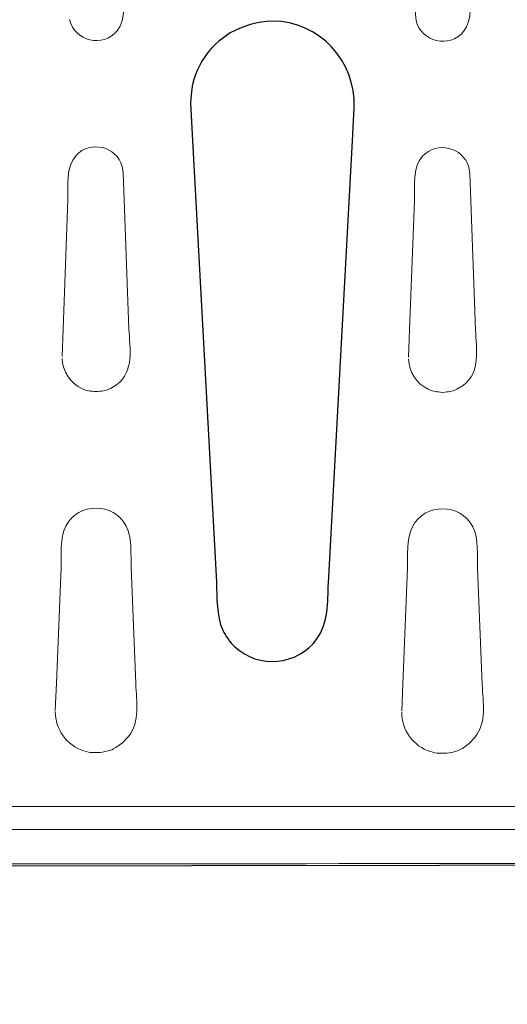
# Model space of a CAD drawing. Units: millimetres. Extents: x -51 to 51, y -34 to 34.
# Drawn here: x -6 to -2, y -34 to -25 of the extents above; entities that cross this region are included whole.
import ezdxf

# ---------------------------------------------------------------- set-up
doc = ezdxf.new("R2010")
doc.units = ezdxf.units.MM
doc.header["$MEASUREMENT"] = 0
doc.layers.add('Ilustrace', color=7, linetype='Continuous')

msp = doc.modelspace()

# ---------------------------------------------------------------- linework, layer by layer
at = {"layer": 'Ilustrace', "color": 251}
msp.add_open_spline([(-19.5245, -16.073), (-19.5245, -16.073), (-12.5956, -16.0896), (-12.5956, -16.0896), (-12.5956, -16.0896), (-12.5956, -16.0896), (-12.6204, -15.1222), (-12.6204, -15.1222), (-12.6204, -15.1222), (-12.6204, -15.1222), (-12.641, -14.9485), (-12.641, -14.9485), (-12.641, -14.9485), (-12.641, -14.9485), (-12.608, -14.8534), (-12.608, -14.8534), (-12.608, -14.8534), (-12.608, -14.8534), (-10.9706, -14.8494), (-10.9706, -14.8494), (-10.9706, -14.8494), (-10.9706, -14.8494), (-10.9499, -14.9817), (-10.9499, -14.9817), (-10.9499, -14.9817), (-10.9499, -14.9817), (-10.9458, -16.0814), (-10.9458, -16.0814), (-10.9458, -16.0814), (-10.9458, -16.0814), (16.9808, -16.0484), (16.9808, -16.0484), (16.9808, -16.0484), (16.9808, -16.0484), (17.0059, -32.4613), (17.0059, -32.4613), (17.0059, -32.4613), (17.0059, -32.4613), (-13.1109, -32.5027), (-13.1109, -32.5027), (-13.1109, -32.5027), (-13.1109, -32.5027), (-13.0655, -33.4577), (-13.0655, -33.4577), (-13.0655, -33.4577), (-13.0655, -33.4577), (-13.0779, -33.6148), (-13.0779, -33.6148), (-13.0779, -33.6148), (-13.0779, -33.6148), (-13.1399, -33.6892), (-13.1399, -33.6892), (-13.1399, -33.6892), (-13.1399, -33.6892), (-14.7315, -33.6975), (-14.7315, -33.6975), (-14.7315, -33.6975), (-14.7315, -33.6975), (-14.7729, -33.5611), (-14.7729, -33.5611), (-14.7729, -33.5611), (-14.7729, -33.5611), (-14.777, -32.482), (-14.777, -32.482), (-14.777, -32.482), (-14.777, -32.482), (-19.5601, -32.4991), (-19.5601, -32.4991), (-19.5601, -32.4991), (-19.5601, -32.4991), (-19.5227, -24.748), (-19.5227, -24.748), (-19.5227, -24.748), (-19.5227, -24.748), (-19.0472, -24.2188), (-19.0472, -24.2188), (-19.0472, -24.2188), (-19.0472, -24.2188), (-20.0725, -24.132), (-20.0725, -24.132), (-20.0725, -24.132), (-20.0725, -24.132), (-19.5351, -23.3341), (-19.5351, -23.3341), (-19.5351, -23.3341), (-19.5351, -23.3341), (-19.5245, -16.073), (-19.5245, -16.073)], degree=3, knots=[0, 0, 0, 0, 0.043478, 0.043478, 0.043478, 0.043478, 0.086957, 0.086957, 0.086957, 0.086957, 0.130435, 0.130435, 0.130435, 0.130435, 0.173913, 0.173913, 0.173913, 0.173913, 0.217391, 0.217391, 0.217391, 0.217391, 0.26087, 0.26087, 0.26087, 0.26087, 0.304348, 0.304348, 0.304348, 0.304348, 0.347826, 0.347826, 0.347826, 0.347826, 0.391304, 0.391304, 0.391304, 0.391304, 0.434783, 0.434783, 0.434783, 0.434783, 0.478261, 0.478261, 0.478261, 0.478261, 0.521739, 0.521739, 0.521739, 0.521739, 0.565217, 0.565217, 0.565217, 0.565217, 0.608696, 0.608696, 0.608696, 0.608696, 0.652174, 0.652174, 0.652174, 0.652174, 0.695652, 0.695652, 0.695652, 0.695652, 0.73913, 0.73913, 0.73913, 0.73913, 0.782609, 0.782609, 0.782609, 0.782609, 0.826087, 0.826087, 0.826087, 0.826087, 0.869565, 0.869565, 0.869565, 0.869565, 0.913043, 0.913043, 0.913043, 0.913043, 1, 1, 1, 1], dxfattribs=at)
at = {"layer": 'Ilustrace', "color": 252}
for points, knots in [([(16.8483, -31.762), (16.8483, -31.762), (16.8478, -31.7786), (16.8478, -31.7786), (16.8478, -31.7786), (16.8473, -31.7938), (16.8483, -31.7976), (16.8476, -31.8049), (16.8476, -31.8049), (16.8419, -31.8991), (16.7799, -31.9734), (16.6972, -31.9759), (16.6972, -31.9759), (16.6972, -31.9759), (16.6706, -31.9761), (16.6706, -31.9761), (16.6706, -31.9761), (16.4899, -31.9761), (16.3047, -31.9717), (16.1243, -31.9761), (16.1243, -31.9761), (16.0487, -31.9779), (16.1037, -32.0917), (16.0175, -32.0945), (16.0175, -32.0945), (16.0175, -32.0945), (15.7806, -32.0945), (15.7806, -32.0945), (15.7806, -32.0945), (15.7806, -32.0945), (14.5962, -32.0945), (14.5962, -32.0945), (14.5962, -32.0945), (14.5469, -32.0945), (14.308, -32.1535), (14.3008, -32.0268), (14.3008, -32.0268), (14.3008, -32.0268), (14.3032, -32.0463), (14.3032, -32.0463), (14.3032, -32.0463), (14.3032, -32.0463), (14.2884, -31.9745), (14.2884, -31.9745), (14.2884, -31.9745), (14.2884, -31.9745), (-1.5268, -31.9745), (-1.5268, -31.9745), (-1.5268, -31.9745), (-1.5268, -31.9745), (-17.2103, -31.9765), (-17.2103, -31.9765), (-17.2103, -31.9765), (-17.2094, -32.0134), (-17.1991, -32.0638), (-17.2388, -32.0866), (-17.2388, -32.0866), (-17.2388, -32.0866), (-17.2684, -32.0945), (-17.2684, -32.0945), (-17.2684, -32.0945), (-17.2684, -32.0945), (-17.5052, -32.0945), (-17.5052, -32.0945), (-17.5052, -32.0945), (-17.5052, -32.0945), (-18.6899, -32.0945), (-18.6899, -32.0945), (-18.6899, -32.0945), (-18.6935, -32.0945), (-18.9771, -32.1518), (-18.986, -32.0361), (-18.986, -32.0361), (-18.986, -32.0361), (-18.9903, -31.9745), (-18.9903, -31.9745), (-18.9903, -31.9745), (-18.9903, -31.9745), (-19.5483, -31.9765), (-19.5483, -31.9765), (-19.5483, -31.9765), (-19.5483, -31.9765), (-19.5332, -24.7463), (-19.5332, -24.7463), (-19.5332, -24.7463), (-19.5332, -24.7463), (-19.0371, -24.2005), (-19.0371, -24.2005), (-19.0371, -24.2005), (-19.0371, -24.2005), (-20.1203, -24.1261), (-20.1203, -24.1261), (-20.1203, -24.1261), (-20.1203, -24.1261), (-19.5332, -23.349), (-19.5332, -23.349), (-19.5332, -23.349), (-19.5332, -23.349), (-19.5354, -16.5239), (-19.5354, -16.5239), (-19.5354, -16.5239), (-19.5354, -16.5239), (-19.3341, -16.5239), (-19.3341, -16.5239), (-19.3341, -16.5239), (-19.3341, -16.5239), (-19.0216, -16.5239), (-19.0216, -16.5239), (-19.0216, -16.5239), (-19.0216, -16.5239), (-18.9819, -16.4524), (-18.9819, -16.4524), (-18.9819, -16.4524), (-18.9563, -16.3518), (-18.7015, -16.4055), (-18.6899, -16.4055), (-18.6899, -16.4055), (-18.6899, -16.4055), (-17.5052, -16.4055), (-17.5052, -16.4055), (-17.5052, -16.4055), (-17.5052, -16.4055), (-17.2596, -16.4055), (-17.2596, -16.4055), (-17.2596, -16.4055), (-17.2596, -16.4055), (-17.1618, -16.5239), (-17.1618, -16.5239), (-17.1618, -16.5239), (-17.1618, -16.5239), (-16.9248, -16.5239), (-16.9248, -16.5239), (-16.9248, -16.5239), (-16.9248, -16.5239), (14.0157, -16.5239), (14.0157, -16.5239), (14.0157, -16.5239), (14.0157, -16.5239), (14.2583, -16.5239), (14.2583, -16.5239), (14.2583, -16.5239), (14.2645, -16.5229), (14.2706, -16.5208), (14.2764, -16.5175), (14.2764, -16.5175), (14.3167, -16.4942), (14.2857, -16.4405), (14.3281, -16.4143), (14.3281, -16.4143), (14.3281, -16.4143), (14.3592, -16.4055), (14.3592, -16.4055), (14.3592, -16.4055), (14.3592, -16.4055), (14.5962, -16.4055), (14.5962, -16.4055), (14.5962, -16.4055), (14.5962, -16.4055), (15.7806, -16.4055), (15.7806, -16.4055), (15.7806, -16.4055), (15.7806, -16.4055), (16.0175, -16.4055), (16.0175, -16.4055), (16.0175, -16.4055), (16.0387, -16.4059), (16.0612, -16.4222), (16.0709, -16.4387), (16.0709, -16.4387), (16.0893, -16.4701), (16.0672, -16.5224), (16.1243, -16.5238), (16.1243, -16.5238), (16.1243, -16.5238), (16.4224, -16.5238), (16.4224, -16.5238), (16.4224, -16.5238), (16.5435, -16.5238), (16.7599, -16.4774), (16.8307, -16.6245), (16.8307, -16.6245), (16.8456, -16.6555), (16.8444, -16.666), (16.848, -16.698), (16.848, -16.698), (16.848, -16.698), (16.8644, -17.1482), (16.8644, -17.1482), (16.8644, -17.1482), (16.8644, -17.1482), (16.8644, -17.3851), (16.8644, -17.3851), (16.8644, -17.3851), (16.8644, -17.3851), (16.8644, -17.4474), (16.8644, -17.4474), (16.8644, -17.4474), (16.8644, -17.4474), (16.8644, -17.6843), (16.8644, -17.6843), (16.8644, -17.6843), (16.864, -17.7068), (16.8583, -17.7281), (16.8463, -17.7471), (16.8463, -17.7471), (16.8041, -17.814), (16.6936, -17.8136), (16.6289, -17.8472), (16.6289, -17.8472), (16.4715, -17.9286), (16.3975, -18.0737), (16.3737, -18.2424), (16.3737, -18.2424), (16.373, -18.2476), (16.3723, -18.2527), (16.3717, -18.2579), (16.3717, -18.2579), (16.3717, -18.2579), (16.136, -22.6124), (16.136, -22.6124), (16.136, -22.6124), (16.136, -22.6124), (16.1371, -22.6124), (16.1371, -22.6124), (16.1371, -22.6124), (16.1265, -22.8731), (16.2543, -23.1232), (16.4791, -23.2591), (16.4791, -23.2591), (16.4791, -23.2591), (16.5881, -23.3129), (16.5881, -23.3129), (16.5881, -23.3129), (16.6775, -23.3478), (16.7808, -23.346), (16.8285, -23.4428), (16.8285, -23.4428), (16.8354, -23.4605), (16.8422, -23.4596), (16.8405, -23.4816), (16.8405, -23.4816), (16.8495, -23.5032), (16.8456, -23.6532), (16.8456, -23.7591), (16.8456, -23.7591), (16.8456, -23.7591), (16.8456, -24.7409), (16.8456, -24.7409), (16.8456, -24.7409), (16.8456, -24.7409), (16.8456, -24.988), (16.8456, -24.988), (16.8456, -24.988), (16.8438, -25.0041), (16.8433, -25.0099), (16.8421, -25.0186), (16.8421, -25.0186), (16.8421, -25.0186), (16.8388, -25.0304), (16.8388, -25.0304), (16.8388, -25.0304), (16.8272, -25.0623), (16.8272, -25.0642), (16.8046, -25.0913), (16.8046, -25.0913), (16.7503, -25.1569), (16.661, -25.1573), (16.5872, -25.1864), (16.5872, -25.1864), (16.4735, -25.2308), (16.3723, -25.3046), (16.2951, -25.3992), (16.2951, -25.3992), (16.2951, -25.3992), (16.2267, -25.4996), (16.2267, -25.4996), (16.2267, -25.4996), (16.1127, -25.7017), (16.1368, -25.9037), (16.1488, -26.1241), (16.1488, -26.1241), (16.1488, -26.1241), (16.3598, -30.0211), (16.3598, -30.0211), (16.3598, -30.0211), (16.3598, -30.0211), (16.3725, -30.2577), (16.3725, -30.2577), (16.3725, -30.2577), (16.3725, -30.2577), (16.3841, -30.3389), (16.3841, -30.3389), (16.3841, -30.3389), (16.4088, -30.4462), (16.4715, -30.5431), (16.559, -30.6098), (16.559, -30.6098), (16.5945, -30.6368), (16.6386, -30.6532), (16.6809, -30.6717), (16.6809, -30.6717), (16.6914, -30.6763), (16.7019, -30.6811), (16.7122, -30.6859), (16.7122, -30.6859), (16.7406, -30.6929), (16.7721, -30.6968), (16.7982, -30.7093), (16.7982, -30.7093), (16.8388, -30.7291), (16.8635, -30.7709), (16.8644, -30.8156), (16.8644, -30.8156), (16.8644, -30.8156), (16.8644, -31.0525), (16.8644, -31.0525), (16.8644, -31.0525), (16.8644, -31.0525), (16.8644, -31.1148), (16.8644, -31.1148), (16.8644, -31.1148), (16.8644, -31.1148), (16.8644, -31.3518), (16.8644, -31.3518), (16.8644, -31.3518), (16.8644, -31.3518), (16.8483, -31.762), (16.8483, -31.762)], [0, 0, 0, 0, 0.012048, 0.012048, 0.012048, 0.012048, 0.024096, 0.024096, 0.024096, 0.024096, 0.036145, 0.036145, 0.036145, 0.036145, 0.048193, 0.048193, 0.048193, 0.048193, 0.060241, 0.060241, 0.060241, 0.060241, 0.072289, 0.072289, 0.072289, 0.072289, 0.084337, 0.084337, 0.084337, 0.084337, 0.096386, 0.096386, 0.096386, 0.096386, 0.108434, 0.108434, 0.108434, 0.108434, 0.120482, 0.120482, 0.120482, 0.120482, 0.13253, 0.13253, 0.13253, 0.13253, 0.144578, 0.144578, 0.144578, 0.144578, 0.156627, 0.156627, 0.156627, 0.156627, 0.168675, 0.168675, 0.168675, 0.168675, 0.180723, 0.180723, 0.180723, 0.180723, 0.192771, 0.192771, 0.192771, 0.192771, 0.204819, 0.204819, 0.204819, 0.204819, 0.216867, 0.216867, 0.216867, 0.216867, 0.228916, 0.228916, 0.228916, 0.228916, 0.240964, 0.240964, 0.240964, 0.240964, 0.253012, 0.253012, 0.253012, 0.253012, 0.26506, 0.26506, 0.26506, 0.26506, 0.277108, 0.277108, 0.277108, 0.277108, 0.289157, 0.289157, 0.289157, 0.289157, 0.301205, 0.301205, 0.301205, 0.301205, 0.313253, 0.313253, 0.313253, 0.313253, 0.325301, 0.325301, 0.325301, 0.325301, 0.337349, 0.337349, 0.337349, 0.337349, 0.349398, 0.349398, 0.349398, 0.349398, 0.361446, 0.361446, 0.361446, 0.361446, 0.373494, 0.373494, 0.373494, 0.373494, 0.385542, 0.385542, 0.385542, 0.385542, 0.39759, 0.39759, 0.39759, 0.39759, 0.409639, 0.409639, 0.409639, 0.409639, 0.421687, 0.421687, 0.421687, 0.421687, 0.433735, 0.433735, 0.433735, 0.433735, 0.445783, 0.445783, 0.445783, 0.445783, 0.457831, 0.457831, 0.457831, 0.457831, 0.46988, 0.46988, 0.46988, 0.46988, 0.481928, 0.481928, 0.481928, 0.481928, 0.493976, 0.493976, 0.493976, 0.493976, 0.506024, 0.506024, 0.506024, 0.506024, 0.518072, 0.518072, 0.518072, 0.518072, 0.53012, 0.53012, 0.53012, 0.53012, 0.542169, 0.542169, 0.542169, 0.542169, 0.554217, 0.554217, 0.554217, 0.554217, 0.566265, 0.566265, 0.566265, 0.566265, 0.578313, 0.578313, 0.578313, 0.578313, 0.590361, 0.590361, 0.590361, 0.590361, 0.60241, 0.60241, 0.60241, 0.60241, 0.614458, 0.614458, 0.614458, 0.614458, 0.626506, 0.626506, 0.626506, 0.626506, 0.638554, 0.638554, 0.638554, 0.638554, 0.650602, 0.650602, 0.650602, 0.650602, 0.662651, 0.662651, 0.662651, 0.662651, 0.674699, 0.674699, 0.674699, 0.674699, 0.686747, 0.686747, 0.686747, 0.686747, 0.698795, 0.698795, 0.698795, 0.698795, 0.710843, 0.710843, 0.710843, 0.710843, 0.722892, 0.722892, 0.722892, 0.722892, 0.73494, 0.73494, 0.73494, 0.73494, 0.746988, 0.746988, 0.746988, 0.746988, 0.759036, 0.759036, 0.759036, 0.759036, 0.771084, 0.771084, 0.771084, 0.771084, 0.783133, 0.783133, 0.783133, 0.783133, 0.795181, 0.795181, 0.795181, 0.795181, 0.807229, 0.807229, 0.807229, 0.807229, 0.819277, 0.819277, 0.819277, 0.819277, 0.831325, 0.831325, 0.831325, 0.831325, 0.843373, 0.843373, 0.843373, 0.843373, 0.855422, 0.855422, 0.855422, 0.855422, 0.86747, 0.86747, 0.86747, 0.86747, 0.879518, 0.879518, 0.879518, 0.879518, 0.891566, 0.891566, 0.891566, 0.891566, 0.903614, 0.903614, 0.903614, 0.903614, 0.915663, 0.915663, 0.915663, 0.915663, 0.927711, 0.927711, 0.927711, 0.927711, 0.939759, 0.939759, 0.939759, 0.939759, 0.951807, 0.951807, 0.951807, 0.951807, 0.963855, 0.963855, 0.963855, 0.963855, 0.975904, 0.975904, 0.975904, 0.975904, 1, 1, 1, 1]), ([(-4.289, -30.0285), (-4.289, -30.0285), (-4.5, -26.1367), (-4.5, -26.1367), (-4.5, -26.1367), (-4.5, -26.1367), (-4.5124, -25.8619), (-4.5124, -25.8619), (-4.5124, -25.8619), (-4.5032, -25.7546), (-4.5091, -25.7255), (-4.4725, -25.6228), (-4.4725, -25.6228), (-4.4315, -25.5078), (-4.361, -25.4044), (-4.2687, -25.3243), (-4.2687, -25.3243), (-4.2687, -25.3243), (-4.1704, -25.2525), (-4.1704, -25.2525), (-4.1704, -25.2525), (-4.0505, -25.1935), (-3.9379, -25.151), (-3.8021, -25.151), (-3.8021, -25.151), (-3.396, -25.151), (-3.0759, -25.4989), (-3.0923, -25.9002), (-3.0923, -25.9002), (-3.0923, -25.9002), (-3.104, -26.1367), (-3.104, -26.1367), (-3.104, -26.1367), (-3.104, -26.1367), (-3.315, -30.0337), (-3.315, -30.0337), (-3.315, -30.0337), (-3.3242, -30.2038), (-3.3124, -30.377), (-3.4162, -30.5216), (-3.4162, -30.5216), (-3.5816, -30.7519), (-3.9228, -30.7843), (-4.1286, -30.5893), (-4.1286, -30.5893), (-4.1722, -30.5479), (-4.2077, -30.4985), (-4.233, -30.444), (-4.233, -30.444), (-4.2912, -30.3183), (-4.2818, -30.161), (-4.289, -30.0285)], [0, 0, 0, 0, 0.071429, 0.071429, 0.071429, 0.071429, 0.142857, 0.142857, 0.142857, 0.142857, 0.214286, 0.214286, 0.214286, 0.214286, 0.285714, 0.285714, 0.285714, 0.285714, 0.357143, 0.357143, 0.357143, 0.357143, 0.428571, 0.428571, 0.428571, 0.428571, 0.5, 0.5, 0.5, 0.5, 0.571429, 0.571429, 0.571429, 0.571429, 0.642857, 0.642857, 0.642857, 0.642857, 0.714286, 0.714286, 0.714286, 0.714286, 0.785714, 0.785714, 0.785714, 0.785714, 0.857143, 0.857143, 0.857143, 0.857143, 1, 1, 1, 1])]:
    msp.add_open_spline(points, degree=3, knots=knots, dxfattribs=at)
at = {"layer": 'Ilustrace', "color": 250, "lineweight": 20}
for points, knots in [([(-19.5354, -16.5239), (-19.5354, -16.5239), (-19.3341, -16.5239), (-19.3341, -16.5239), (-19.3341, -16.5239), (-19.3341, -16.5239), (-19.0216, -16.5239), (-19.0216, -16.5239), (-19.0216, -16.5239), (-19.0216, -16.5239), (-18.9819, -16.4524), (-18.9819, -16.4524), (-18.9819, -16.4524), (-18.9563, -16.3518), (-18.7015, -16.4055), (-18.6899, -16.4055), (-18.6899, -16.4055), (-18.6899, -16.4055), (-17.5052, -16.4055), (-17.5052, -16.4055), (-17.5052, -16.4055), (-17.5052, -16.4055), (-17.2596, -16.4055), (-17.2596, -16.4055), (-17.2596, -16.4055), (-17.2596, -16.4055), (-17.1618, -16.5239), (-17.1618, -16.5239), (-17.1618, -16.5239), (-17.1618, -16.5239), (-16.9248, -16.5239), (-16.9248, -16.5239), (-16.9248, -16.5239), (-16.9248, -16.5239), (14.0157, -16.5239), (14.0157, -16.5239), (14.0157, -16.5239), (14.0157, -16.5239), (14.2583, -16.5239), (14.2583, -16.5239), (14.2583, -16.5239), (14.2645, -16.5229), (14.2706, -16.5208), (14.2764, -16.5175), (14.2764, -16.5175), (14.3167, -16.4942), (14.2857, -16.4405), (14.3281, -16.4143), (14.3281, -16.4143), (14.3281, -16.4143), (14.3592, -16.4055), (14.3592, -16.4055), (14.3592, -16.4055), (14.3592, -16.4055), (14.5962, -16.4055), (14.5962, -16.4055), (14.5962, -16.4055), (14.5962, -16.4055), (15.7806, -16.4055), (15.7806, -16.4055), (15.7806, -16.4055), (15.7806, -16.4055), (16.0175, -16.4055), (16.0175, -16.4055), (16.0175, -16.4055), (16.0387, -16.4059), (16.0612, -16.4222), (16.0709, -16.4387), (16.0709, -16.4387), (16.0893, -16.4701), (16.0672, -16.5224), (16.1243, -16.5238), (16.1243, -16.5238), (16.1243, -16.5238), (16.4224, -16.5238), (16.4224, -16.5238), (16.4224, -16.5238), (16.5435, -16.5238), (16.7599, -16.4774), (16.8307, -16.6245), (16.8307, -16.6245), (16.8456, -16.6555), (16.8444, -16.666), (16.848, -16.698), (16.848, -16.698), (16.848, -16.698), (16.8644, -17.1482), (16.8644, -17.1482), (16.8644, -17.1482), (16.8644, -17.1482), (16.8644, -17.3851), (16.8644, -17.3851), (16.8644, -17.3851), (16.8644, -17.3851), (16.8644, -17.4474), (16.8644, -17.4474), (16.8644, -17.4474), (16.8644, -17.4474), (16.8644, -17.6843), (16.8644, -17.6843), (16.8644, -17.6843), (16.864, -17.7068), (16.8583, -17.7281), (16.8463, -17.7471), (16.8463, -17.7471), (16.8041, -17.814), (16.6936, -17.8136), (16.6289, -17.8472), (16.6289, -17.8472), (16.4715, -17.9286), (16.3975, -18.0737), (16.3737, -18.2424), (16.3737, -18.2424), (16.373, -18.2476), (16.3723, -18.2527), (16.3717, -18.2579), (16.3717, -18.2579), (16.3717, -18.2579), (16.136, -22.6124), (16.136, -22.6124), (16.136, -22.6124), (16.136, -22.6124), (16.1371, -22.6124), (16.1371, -22.6124), (16.1371, -22.6124), (16.1265, -22.8731), (16.2543, -23.1232), (16.4791, -23.2591), (16.4791, -23.2591), (16.4791, -23.2591), (16.5881, -23.3129), (16.5881, -23.3129), (16.5881, -23.3129), (16.6775, -23.3478), (16.7808, -23.346), (16.8285, -23.4428), (16.8285, -23.4428), (16.8354, -23.4605), (16.8422, -23.4596), (16.8405, -23.4816), (16.8405, -23.4816), (16.8495, -23.5032), (16.8456, -23.6532), (16.8456, -23.7591), (16.8456, -23.7591), (16.8456, -23.7591), (16.8456, -24.7409), (16.8456, -24.7409), (16.8456, -24.7409), (16.8456, -24.7409), (16.8456, -24.988), (16.8456, -24.988), (16.8456, -24.988), (16.8438, -25.0041), (16.8433, -25.0099), (16.8421, -25.0186), (16.8421, -25.0186), (16.8421, -25.0186), (16.8388, -25.0304), (16.8388, -25.0304), (16.8388, -25.0304), (16.8272, -25.0623), (16.8272, -25.0642), (16.8046, -25.0913), (16.8046, -25.0913), (16.7503, -25.1569), (16.661, -25.1573), (16.5872, -25.1864), (16.5872, -25.1864), (16.4735, -25.2308), (16.3723, -25.3046), (16.2951, -25.3992), (16.2951, -25.3992), (16.2951, -25.3992), (16.2267, -25.4996), (16.2267, -25.4996), (16.2267, -25.4996), (16.1127, -25.7017), (16.1368, -25.9037), (16.1488, -26.1241), (16.1488, -26.1241), (16.1488, -26.1241), (16.3598, -30.0211), (16.3598, -30.0211), (16.3598, -30.0211), (16.3598, -30.0211), (16.3725, -30.2577), (16.3725, -30.2577), (16.3725, -30.2577), (16.3725, -30.2577), (16.3841, -30.3389), (16.3841, -30.3389), (16.3841, -30.3389), (16.4088, -30.4462), (16.4715, -30.5431), (16.559, -30.6098), (16.559, -30.6098), (16.5945, -30.6368), (16.6386, -30.6532), (16.6809, -30.6717), (16.6809, -30.6717), (16.6914, -30.6763), (16.7019, -30.6811), (16.7122, -30.6859), (16.7122, -30.6859), (16.7406, -30.6929), (16.7721, -30.6968), (16.7982, -30.7093), (16.7982, -30.7093), (16.8388, -30.7291), (16.8635, -30.7709), (16.8644, -30.8156), (16.8644, -30.8156), (16.8644, -30.8156), (16.8644, -31.0525), (16.8644, -31.0525), (16.8644, -31.0525), (16.8644, -31.0525), (16.8644, -31.1148), (16.8644, -31.1148), (16.8644, -31.1148), (16.8644, -31.1148), (16.8644, -31.3518), (16.8644, -31.3518), (16.8644, -31.3518), (16.8644, -31.3518), (16.8483, -31.762), (16.8483, -31.762), (16.8483, -31.762), (16.8483, -31.762), (16.8478, -31.7786), (16.8478, -31.7786), (16.8478, -31.7786), (16.8473, -31.7938), (16.8483, -31.7976), (16.8476, -31.8049), (16.8476, -31.8049), (16.8419, -31.8991), (16.7799, -31.9734), (16.6972, -31.9759), (16.6972, -31.9759), (16.6972, -31.9759), (16.6706, -31.9761), (16.6706, -31.9761), (16.6706, -31.9761), (16.4899, -31.9761), (16.3047, -31.9717), (16.1243, -31.9761), (16.1243, -31.9761), (16.0487, -31.9779), (16.1037, -32.0917), (16.0175, -32.0945), (16.0175, -32.0945), (16.0175, -32.0945), (15.7806, -32.0945), (15.7806, -32.0945), (15.7806, -32.0945), (15.7806, -32.0945), (14.5962, -32.0945), (14.5962, -32.0945), (14.5962, -32.0945), (14.5469, -32.0945), (14.308, -32.1535), (14.3008, -32.0268), (14.3008, -32.0268), (14.3008, -32.0268), (14.3032, -32.0463), (14.3032, -32.0463), (14.3032, -32.0463), (14.3032, -32.0463), (14.2884, -31.9745), (14.2884, -31.9745), (14.2884, -31.9745), (14.2884, -31.9745), (-1.5268, -31.9745), (-1.5268, -31.9745), (-1.5268, -31.9745), (-1.5268, -31.9745), (-17.2103, -31.9765), (-17.2103, -31.9765), (-17.2103, -31.9765), (-17.2094, -32.0134), (-17.1991, -32.0638), (-17.2388, -32.0866), (-17.2388, -32.0866), (-17.2388, -32.0866), (-17.2684, -32.0945), (-17.2684, -32.0945), (-17.2684, -32.0945), (-17.2684, -32.0945), (-17.5052, -32.0945), (-17.5052, -32.0945), (-17.5052, -32.0945), (-17.5052, -32.0945), (-18.6899, -32.0945), (-18.6899, -32.0945), (-18.6899, -32.0945), (-18.6935, -32.0945), (-18.9771, -32.1518), (-18.986, -32.0361), (-18.986, -32.0361), (-18.986, -32.0361), (-18.9903, -31.9745), (-18.9903, -31.9745), (-18.9903, -31.9745), (-18.9903, -31.9745), (-19.5483, -31.9765), (-19.5483, -31.9765)], [0, 0, 0, 0, 0.012821, 0.012821, 0.012821, 0.012821, 0.025641, 0.025641, 0.025641, 0.025641, 0.038462, 0.038462, 0.038462, 0.038462, 0.051282, 0.051282, 0.051282, 0.051282, 0.064103, 0.064103, 0.064103, 0.064103, 0.076923, 0.076923, 0.076923, 0.076923, 0.089744, 0.089744, 0.089744, 0.089744, 0.102564, 0.102564, 0.102564, 0.102564, 0.115385, 0.115385, 0.115385, 0.115385, 0.128205, 0.128205, 0.128205, 0.128205, 0.141026, 0.141026, 0.141026, 0.141026, 0.153846, 0.153846, 0.153846, 0.153846, 0.166667, 0.166667, 0.166667, 0.166667, 0.179487, 0.179487, 0.179487, 0.179487, 0.192308, 0.192308, 0.192308, 0.192308, 0.205128, 0.205128, 0.205128, 0.205128, 0.217949, 0.217949, 0.217949, 0.217949, 0.230769, 0.230769, 0.230769, 0.230769, 0.24359, 0.24359, 0.24359, 0.24359, 0.25641, 0.25641, 0.25641, 0.25641, 0.269231, 0.269231, 0.269231, 0.269231, 0.282051, 0.282051, 0.282051, 0.282051, 0.294872, 0.294872, 0.294872, 0.294872, 0.307692, 0.307692, 0.307692, 0.307692, 0.320513, 0.320513, 0.320513, 0.320513, 0.333333, 0.333333, 0.333333, 0.333333, 0.346154, 0.346154, 0.346154, 0.346154, 0.358974, 0.358974, 0.358974, 0.358974, 0.371795, 0.371795, 0.371795, 0.371795, 0.384615, 0.384615, 0.384615, 0.384615, 0.397436, 0.397436, 0.397436, 0.397436, 0.410256, 0.410256, 0.410256, 0.410256, 0.423077, 0.423077, 0.423077, 0.423077, 0.435897, 0.435897, 0.435897, 0.435897, 0.448718, 0.448718, 0.448718, 0.448718, 0.461538, 0.461538, 0.461538, 0.461538, 0.474359, 0.474359, 0.474359, 0.474359, 0.487179, 0.487179, 0.487179, 0.487179, 0.5, 0.5, 0.5, 0.5, 0.512821, 0.512821, 0.512821, 0.512821, 0.525641, 0.525641, 0.525641, 0.525641, 0.538462, 0.538462, 0.538462, 0.538462, 0.551282, 0.551282, 0.551282, 0.551282, 0.564103, 0.564103, 0.564103, 0.564103, 0.576923, 0.576923, 0.576923, 0.576923, 0.589744, 0.589744, 0.589744, 0.589744, 0.602564, 0.602564, 0.602564, 0.602564, 0.615385, 0.615385, 0.615385, 0.615385, 0.628205, 0.628205, 0.628205, 0.628205, 0.641026, 0.641026, 0.641026, 0.641026, 0.653846, 0.653846, 0.653846, 0.653846, 0.666667, 0.666667, 0.666667, 0.666667, 0.679487, 0.679487, 0.679487, 0.679487, 0.692308, 0.692308, 0.692308, 0.692308, 0.705128, 0.705128, 0.705128, 0.705128, 0.717949, 0.717949, 0.717949, 0.717949, 0.730769, 0.730769, 0.730769, 0.730769, 0.74359, 0.74359, 0.74359, 0.74359, 0.75641, 0.75641, 0.75641, 0.75641, 0.769231, 0.769231, 0.769231, 0.769231, 0.782051, 0.782051, 0.782051, 0.782051, 0.794872, 0.794872, 0.794872, 0.794872, 0.807692, 0.807692, 0.807692, 0.807692, 0.820513, 0.820513, 0.820513, 0.820513, 0.833333, 0.833333, 0.833333, 0.833333, 0.846154, 0.846154, 0.846154, 0.846154, 0.858974, 0.858974, 0.858974, 0.858974, 0.871795, 0.871795, 0.871795, 0.871795, 0.884615, 0.884615, 0.884615, 0.884615, 0.897436, 0.897436, 0.897436, 0.897436, 0.910256, 0.910256, 0.910256, 0.910256, 0.923077, 0.923077, 0.923077, 0.923077, 0.935897, 0.935897, 0.935897, 0.935897, 0.948718, 0.948718, 0.948718, 0.948718, 0.961538, 0.961538, 0.961538, 0.961538, 0.974359, 0.974359, 0.974359, 0.974359, 1, 1, 1, 1]), ([(-2.5602, -23.6703), (-2.5602, -23.6703), (-2.5602, -24.8548), (-2.5602, -24.8548), (-2.5602, -24.8548), (-2.5602, -24.8548), (-2.5602, -25.0918), (-2.5602, -25.0918), (-2.5602, -25.0918), (-2.5602, -25.0918), (-2.5543, -25.144), (-2.5543, -25.144)], [0, 0, 0, 0, 0.25, 0.25, 0.25, 0.25, 0.5, 0.5, 0.5, 0.5, 1, 1, 1, 1]), ([(-5.564, -25.1377), (-5.5215, -25.3254), (-5.2732, -25.384), (-5.1515, -25.235), (-5.1515, -25.235), (-5.0671, -25.1316), (-5.0982, -24.9637), (-5.0982, -24.8485)], [0, 0, 0, 0, 0.333333, 0.333333, 0.333333, 0.333333, 1, 1, 1, 1]), ([(-2.5543, -25.144), (-2.5118, -25.3317), (-2.2635, -25.3903), (-2.1418, -25.2413), (-2.1418, -25.2413), (-2.0574, -25.1379), (-2.0885, -24.97), (-2.0885, -24.8548)], [0, 0, 0, 0, 0.333333, 0.333333, 0.333333, 0.333333, 1, 1, 1, 1]), ([(-4.289, -30.0285), (-4.289, -30.0285), (-4.5, -26.1367), (-4.5, -26.1367), (-4.5, -26.1367), (-4.5, -26.1367), (-4.5124, -25.8619), (-4.5124, -25.8619), (-4.5124, -25.8619), (-4.5032, -25.7546), (-4.5091, -25.7255), (-4.4725, -25.6228), (-4.4725, -25.6228), (-4.4315, -25.5078), (-4.361, -25.4044), (-4.2687, -25.3243), (-4.2687, -25.3243), (-4.2687, -25.3243), (-4.1704, -25.2525), (-4.1704, -25.2525), (-4.1704, -25.2525), (-4.0505, -25.1935), (-3.9379, -25.151), (-3.8021, -25.151), (-3.8021, -25.151), (-3.396, -25.151), (-3.0759, -25.4989), (-3.0923, -25.9002), (-3.0923, -25.9002), (-3.0923, -25.9002), (-3.104, -26.1367), (-3.104, -26.1367), (-3.104, -26.1367), (-3.104, -26.1367), (-3.315, -30.0337), (-3.315, -30.0337), (-3.315, -30.0337), (-3.3242, -30.2038), (-3.3124, -30.377), (-3.4162, -30.5216), (-3.4162, -30.5216), (-3.5816, -30.7519), (-3.9228, -30.7843), (-4.1286, -30.5893), (-4.1286, -30.5893), (-4.1722, -30.5479), (-4.2077, -30.4985), (-4.233, -30.444), (-4.233, -30.444), (-4.2912, -30.3183), (-4.2818, -30.161), (-4.289, -30.0285)], [0, 0, 0, 0, 0.071429, 0.071429, 0.071429, 0.071429, 0.142857, 0.142857, 0.142857, 0.142857, 0.214286, 0.214286, 0.214286, 0.214286, 0.285714, 0.285714, 0.285714, 0.285714, 0.357143, 0.357143, 0.357143, 0.357143, 0.428571, 0.428571, 0.428571, 0.428571, 0.5, 0.5, 0.5, 0.5, 0.571429, 0.571429, 0.571429, 0.571429, 0.642857, 0.642857, 0.642857, 0.642857, 0.714286, 0.714286, 0.714286, 0.714286, 0.785714, 0.785714, 0.785714, 0.785714, 0.857143, 0.857143, 0.857143, 0.857143, 1, 1, 1, 1]), ([(-4.289, -30.0285), (-4.289, -30.0285), (-4.5, -26.1367), (-4.5, -26.1367), (-4.5, -26.1367), (-4.5, -26.1367), (-4.5124, -25.8619), (-4.5124, -25.8619), (-4.5124, -25.8619), (-4.5032, -25.7546), (-4.5091, -25.7255), (-4.4725, -25.6228), (-4.4725, -25.6228), (-4.4315, -25.5078), (-4.361, -25.4044), (-4.2687, -25.3243), (-4.2687, -25.3243), (-4.2687, -25.3243), (-4.1704, -25.2525), (-4.1704, -25.2525), (-4.1704, -25.2525), (-4.0505, -25.1935), (-3.9379, -25.151), (-3.8021, -25.151), (-3.8021, -25.151), (-3.396, -25.151), (-3.0759, -25.4989), (-3.0923, -25.9002), (-3.0923, -25.9002), (-3.0923, -25.9002), (-3.104, -26.1367), (-3.104, -26.1367), (-3.104, -26.1367), (-3.104, -26.1367), (-3.315, -30.0337), (-3.315, -30.0337), (-3.315, -30.0337), (-3.3242, -30.2038), (-3.3124, -30.377), (-3.4162, -30.5216), (-3.4162, -30.5216), (-3.5816, -30.7519), (-3.9228, -30.7843), (-4.1286, -30.5893), (-4.1286, -30.5893), (-4.1722, -30.5479), (-4.2077, -30.4985), (-4.233, -30.444), (-4.233, -30.444), (-4.2912, -30.3183), (-4.2818, -30.161), (-4.289, -30.0285)], [0, 0, 0, 0, 0.071429, 0.071429, 0.071429, 0.071429, 0.142857, 0.142857, 0.142857, 0.142857, 0.214286, 0.214286, 0.214286, 0.214286, 0.285714, 0.285714, 0.285714, 0.285714, 0.357143, 0.357143, 0.357143, 0.357143, 0.428571, 0.428571, 0.428571, 0.428571, 0.5, 0.5, 0.5, 0.5, 0.571429, 0.571429, 0.571429, 0.571429, 0.642857, 0.642857, 0.642857, 0.642857, 0.714286, 0.714286, 0.714286, 0.714286, 0.785714, 0.785714, 0.785714, 0.785714, 0.857143, 0.857143, 0.857143, 0.857143, 1, 1, 1, 1]), ([(-5.5783, -26.7053), (-5.5741, -26.5882), (-5.5995, -26.4173), (-5.5074, -26.3174), (-5.5074, -26.3174), (-5.3844, -26.1842), (-5.1555, -26.2391), (-5.1068, -26.4138)], [0, 0, 0, 0, 0.333333, 0.333333, 0.333333, 0.333333, 1, 1, 1, 1]), ([(-2.5686, -26.7116), (-2.5644, -26.5945), (-2.5898, -26.4236), (-2.4977, -26.3237), (-2.4977, -26.3237), (-2.3747, -26.1905), (-2.1458, -26.2454), (-2.0971, -26.4201)], [0, 0, 0, 0, 0.333333, 0.333333, 0.333333, 0.333333, 1, 1, 1, 1]), ([(-5.1068, -26.4138), (-5.1068, -26.4138), (-5.0982, -26.4686), (-5.0982, -26.4686), (-5.0982, -26.4686), (-5.0982, -26.4686), (-5.0894, -26.7053), (-5.0894, -26.7053), (-5.0894, -26.7053), (-5.0894, -26.7053), (-5.0478, -27.8288), (-5.0478, -27.8288)], [0, 0, 0, 0, 0.25, 0.25, 0.25, 0.25, 0.5, 0.5, 0.5, 0.5, 1, 1, 1, 1]), ([(-2.0971, -26.4201), (-2.0971, -26.4201), (-2.0885, -26.4749), (-2.0885, -26.4749), (-2.0885, -26.4749), (-2.0885, -26.4749), (-2.0797, -26.7116), (-2.0797, -26.7116), (-2.0797, -26.7116), (-2.0797, -26.7116), (-2.0381, -27.8351), (-2.0381, -27.8351)], [0, 0, 0, 0, 0.25, 0.25, 0.25, 0.25, 0.5, 0.5, 0.5, 0.5, 1, 1, 1, 1]), ([(-5.6288, -28.0655), (-5.6288, -28.0655), (-5.62, -27.8288), (-5.62, -27.8288), (-5.62, -27.8288), (-5.62, -27.8288), (-5.5783, -26.7053), (-5.5783, -26.7053)], [0, 0, 0, 0, 0.333333, 0.333333, 0.333333, 0.333333, 1, 1, 1, 1]), ([(-2.6191, -28.0718), (-2.6191, -28.0718), (-2.6103, -27.8351), (-2.6103, -27.8351), (-2.6103, -27.8351), (-2.6103, -27.8351), (-2.5686, -26.7116), (-2.5686, -26.7116)], [0, 0, 0, 0, 0.333333, 0.333333, 0.333333, 0.333333, 1, 1, 1, 1]), ([(-5.2096, -28.3441), (-5.2619, -28.3683), (-5.2778, -28.3654), (-5.334, -28.3715), (-5.334, -28.3715), (-5.3901, -28.3654), (-5.4061, -28.3683), (-5.4582, -28.3441), (-5.4582, -28.3441), (-5.5603, -28.2967), (-5.6245, -28.1951), (-5.6289, -28.0836)], [0, 0, 0, 0, 0.25, 0.25, 0.25, 0.25, 0.5, 0.5, 0.5, 0.5, 1, 1, 1, 1]), ([(-2.1999, -28.3504), (-2.2522, -28.3746), (-2.2681, -28.3717), (-2.3243, -28.3778), (-2.3243, -28.3778), (-2.3804, -28.3717), (-2.3964, -28.3746), (-2.4485, -28.3504), (-2.4485, -28.3504), (-2.5506, -28.303), (-2.6148, -28.2014), (-2.6192, -28.0899)], [0, 0, 0, 0, 0.25, 0.25, 0.25, 0.25, 0.5, 0.5, 0.5, 0.5, 1, 1, 1, 1]), ([(-5.6383, -29.9005), (-5.6342, -29.7996), (-5.6494, -29.6432), (-5.596, -29.5401), (-5.596, -29.5401), (-5.4881, -29.3313), (-5.1798, -29.3313), (-5.0719, -29.5401), (-5.0719, -29.5401), (-5.0184, -29.6432), (-5.0336, -29.7996), (-5.0296, -29.9005)], [0, 0, 0, 0, 0.25, 0.25, 0.25, 0.25, 0.5, 0.5, 0.5, 0.5, 1, 1, 1, 1]), ([(-2.6286, -29.9068), (-2.6245, -29.8059), (-2.6397, -29.6495), (-2.5863, -29.5464), (-2.5863, -29.5464), (-2.4784, -29.3376), (-2.1701, -29.3376), (-2.0622, -29.5464), (-2.0622, -29.5464), (-2.0087, -29.6495), (-2.0239, -29.8059), (-2.0199, -29.9068)], [0, 0, 0, 0, 0.25, 0.25, 0.25, 0.25, 0.5, 0.5, 0.5, 0.5, 1, 1, 1, 1]), ([(-5.688, -31.1422), (-5.688, -31.1422), (-5.6785, -30.9054), (-5.6785, -30.9054), (-5.6785, -30.9054), (-5.6785, -30.9054), (-5.6383, -29.9005), (-5.6383, -29.9005)], [0, 0, 0, 0, 0.333333, 0.333333, 0.333333, 0.333333, 1, 1, 1, 1]), ([(-2.6783, -31.1485), (-2.6783, -31.1485), (-2.6688, -30.9117), (-2.6688, -30.9117), (-2.6688, -30.9117), (-2.6688, -30.9117), (-2.6286, -29.9068), (-2.6286, -29.9068)], [0, 0, 0, 0, 0.333333, 0.333333, 0.333333, 0.333333, 1, 1, 1, 1]), ([(-5.162, -31.4661), (-5.2182, -31.4972), (-5.2361, -31.4961), (-5.2981, -31.5088), (-5.2981, -31.5088), (-5.3615, -31.5088), (-5.3787, -31.5136), (-5.44, -31.4944), (-5.44, -31.4944), (-5.5889, -31.4476), (-5.6887, -31.3064), (-5.6882, -31.1515)], [0, 0, 0, 0, 0.25, 0.25, 0.25, 0.25, 0.5, 0.5, 0.5, 0.5, 1, 1, 1, 1]), ([(-2.1523, -31.4724), (-2.2085, -31.5035), (-2.2264, -31.5024), (-2.2884, -31.5151), (-2.2884, -31.5151), (-2.3518, -31.5151), (-2.369, -31.5199), (-2.4303, -31.5007), (-2.4303, -31.5007), (-2.5792, -31.4539), (-2.679, -31.3127), (-2.6785, -31.1578)], [0, 0, 0, 0, 0.25, 0.25, 0.25, 0.25, 0.5, 0.5, 0.5, 0.5, 1, 1, 1, 1]), ([(-5.0538, -31.373), (-5.0538, -31.373), (-5.1031, -31.4251), (-5.1031, -31.4251), (-5.1031, -31.4251), (-5.1031, -31.4251), (-5.162, -31.4661), (-5.162, -31.4661)], [0, 0, 0, 0, 0.333333, 0.333333, 0.333333, 0.333333, 1, 1, 1, 1]), ([(-2.0441, -31.3793), (-2.0441, -31.3793), (-2.0934, -31.4314), (-2.0934, -31.4314), (-2.0934, -31.4314), (-2.0934, -31.4314), (-2.1523, -31.4724), (-2.1523, -31.4724)], [0, 0, 0, 0, 0.333333, 0.333333, 0.333333, 0.333333, 1, 1, 1, 1]), ([(-19.4875, -32.178), (-19.4875, -32.178), (16.752, -32.178), (16.752, -32.178), (16.752, -32.178), (16.752, -32.178), (16.9911, -32.178), (16.9911, -32.178)], [0, 0, 0, 0, 0.333333, 0.333333, 0.333333, 0.333333, 1, 1, 1, 1])]:
    msp.add_open_spline(points, degree=3, knots=knots, dxfattribs=at)
for points in [[(-5.0478, -27.8288), (-5.0416, -27.9972), (-4.9996, -28.1925), (-5.1549, -28.3111)], [(-2.0381, -27.8351), (-2.0319, -28.0035), (-1.9899, -28.1988), (-2.1452, -28.3174)], [(-5.1549, -28.3111), (-5.1549, -28.3111), (-5.2096, -28.3441), (-5.2096, -28.3441)], [(-2.1452, -28.3174), (-2.1452, -28.3174), (-2.1999, -28.3504), (-2.1999, -28.3504)], [(-5.0296, -29.9005), (-5.0296, -29.9005), (-4.9893, -30.91), (-4.9893, -30.91)], [(-2.0199, -29.9068), (-2.0199, -29.9068), (-1.9796, -30.9163), (-1.9796, -30.9163)], [(-4.9893, -30.91), (-4.9829, -31.0686), (-4.9484, -31.237), (-5.0538, -31.373)], [(-1.9796, -30.9163), (-1.9732, -31.0749), (-1.9387, -31.2433), (-2.0441, -31.3793)], [(17.018, -32.4679), (4.8538, -32.4739), (-7.3108, -32.4763), (-19.475, -32.4767)]]:
    msp.add_open_spline(points, degree=3, dxfattribs=at)

doc.saveas('drawing.dxf')
